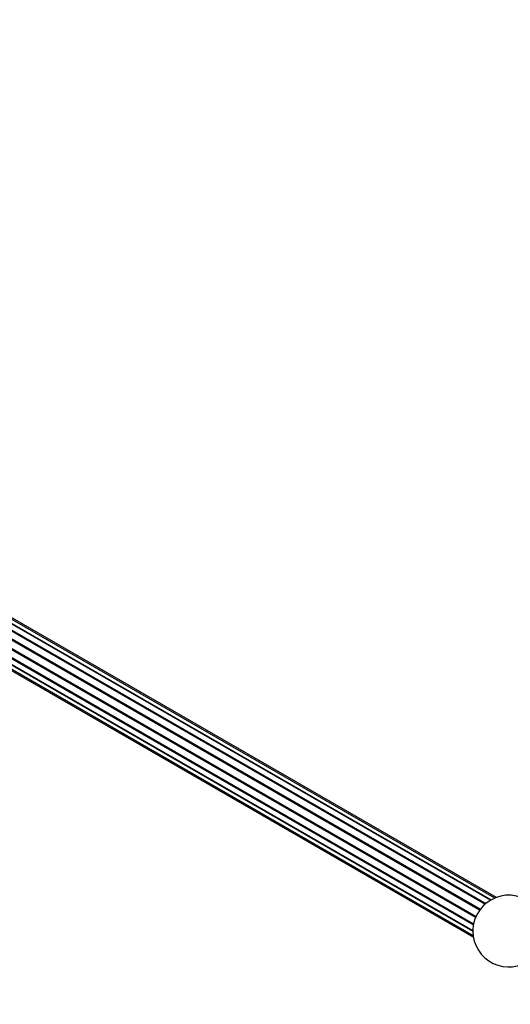
# Model space of a CAD drawing. Units: millimetres. Extents: x 0 to 1478, y 0 to 1758.
# Drawn here: x 369 to 540, y 214 to 556 of the extents above; entities that cross this region are included whole.
import ezdxf
from ezdxf import colors
from ezdxf.entities.mleader import LeaderData, LeaderLine
from ezdxf.math import Vec2, Vec3

# ---------------------------------------------------------------- set-up
doc = ezdxf.new("R2010")
doc.units = ezdxf.units.MM
doc.layers.add('DV6_Défaut', color=7, linetype='Continuous')
doc.layers.add('Défaut', color=7, linetype='Continuous')

# ---------------------------------------------------------------- blocks, each defined once
blk = doc.blocks.new('_DOT')
at = {"color": 0}
blk.add_line((0, 0), (-1, 0), dxfattribs=at)
at = {"color": 0, "const_width": 0.333}
blk.add_lwpolyline([(-0.1665, 0, 1), (0.1665, 0, 1)], format="xyb", close=True, dxfattribs=at)
blk = doc.blocks.new('SE5')
at = {"layer": 'DV6_Défaut', "color": 7, "linetype": 'Continuous'}
for p, q in [((534.77, 250.53), (119.04, 490.56)), ((535.36, 250.77), (120.18, 490.47)), ((115.26, 488.65), (531.39, 248.39)), ((115.54, 488.89), (531.67, 248.64)), ((533.27, 249.77), (117.19, 490)), ((117.42, 490.11), (533.48, 249.89)), ((112.02, 484.03), (528.15, 243.78)), ((112.19, 484.41), (528.32, 244.16)), ((113.43, 486.57), (529.56, 246.31)), ((113.68, 486.9), (529.81, 246.65)), ((111.23, 481.43), (527.36, 241.17)), ((111.3, 481.79), (527.43, 241.54)), ((111.1, 479.44), (527.18, 239.21)), ((111.11, 479.19), (527.17, 238.98)), ((111.53, 477.56), (527.26, 237.54)), ((112.18, 476.62), (527.36, 236.91))]:
    blk.add_line(p, q, dxfattribs=at)
for start, end in [(351.8349, 128.8701), (171.1299, 180), (180, 308.1651)]:
    blk.add_arc((539.67, 239.04), 12.5, start, end, dxfattribs=at)
blk.add_ellipse((532.94, 242.92), major_axis=(-4.05, -7.02), ratio=0.57735, start_param=4.12251, end_param=5.302268, dxfattribs=at)

msp = doc.modelspace()

# ---------------------------------------------------------------- block references
at = {"layer": 'Défaut'}
msp.add_blockref('SE5', (0, 0), dxfattribs=at)

# ---------------------------------------------------------------- leaders
at = {"layer": 'Défaut', "color": 7, "linetype": 'Continuous'}
ml = msp.add_multileader_mtext('Standard', dxfattribs=at)
ml.set_content('{\\pxsm0.9;\\fSolid Edge ISO|b1||i0||c0|p34;\\W1.;23/10/2017\\P}', color=256)
ml.set_leader_properties()
ml.set_arrow_properties(name='DOT')
ml.build(insert=Vec2(0, 0))
ml.multileader.update_dxf_attribs({"leader_type": 0, "dogleg_length": 0, "arrow_head_size": 12})
ctx = ml.context
ctx.base_point, ctx.char_height, ctx.arrow_head_size, ctx.landing_gap_size = Vec3(1390.41, 1750.71), 12, 12, 4.2
notes = []
notes.append((ctx, [(0, (0, 0, 0), (0, 0), (1, 0), 1, [])]))
ctx.mtext.insert = Vec3(1392.41, 1756.83)
for ctx, leaders in notes:
    for number, flags, end, landing, length, lines in leaders:
        leader = LeaderData()
        leader.index, (leader.has_last_leader_line, leader.has_dogleg_vector, leader.attachment_direction) = number, flags
        leader.last_leader_point, leader.dogleg_vector, leader.dogleg_length = Vec3(end), Vec3(landing), length
        for number, points, colour, breaks in lines:
            line = LeaderLine()
            line.index, line.vertices, line.color, line.breaks = number, Vec3.list(points), colors.encode_raw_color(colour), breaks
            leader.lines.append(line)
        ctx.leaders.append(leader)

doc.saveas('drawing.dxf')
